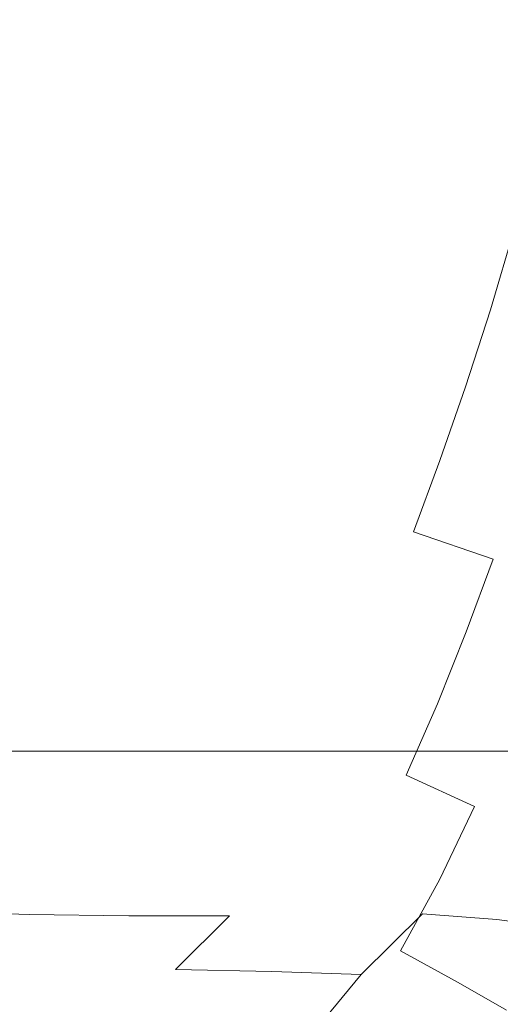
# Model space of a CAD drawing. Extents: x -228 to 228, y -225 to 0.
# Drawn here: x 161 to 186, y -143 to -92 of the extents above; entities that cross this region are included whole.
import ezdxf

# ---------------------------------------------------------------- set-up
doc = ezdxf.new("R2010")
doc.units = 0
doc.header["$LTSCALE"] = 500
doc.header["$MEASUREMENT"] = 0
doc.layers.add('CERAMIKA', color=253, linetype='Continuous')

msp = doc.modelspace()

# ---------------------------------------------------------------- linework, layer by layer
at = {"layer": 'CERAMIKA', "lineweight": 0}
for points, invisible_edges in [([(148.94, -92.084, 0), (148.94, -85.317, 0), (167.617, -85.317, 0), (167.617, -92.084, 0)], 15), ([(167.617, -92.084, 0), (167.617, -85.317, 0), (183.457, -85.317, 0), (183.457, -92.084, 0)], 15), ([(196.055, -92.084, 0), (183.457, -92.084, 0), (183.457, -85.317, 0), (196.055, -85.317, 0)], 15), ([(184.278, -92.153, 89.295), (185.168, -86.832, 89.375), (179.403, -86.118, 84.266), (178.582, -91.304, 84.235)], 15), ([(189.436, -92.819, 94.359), (190.438, -87.343, 94.536), (185.168, -86.832, 89.375), (184.278, -92.153, 89.295)], 13), ([(156.525, -92.277, 69.664), (164.349, -93.638, 74.355), (165.208, -89.163, 74.365), (157.345, -87.928, 69.673)], 15), ([(171.362, -94.896, 79.226), (172.256, -90.298, 79.239), (165.208, -89.163, 74.365), (164.349, -93.638, 74.355)], 15), ([(177.64, -96.032, 84.204), (178.582, -91.304, 84.235), (172.256, -90.298, 79.239), (171.362, -94.896, 79.226)], 15), ([(183.261, -97.029, 89.212), (184.278, -92.153, 89.295), (178.582, -91.304, 84.235), (177.64, -96.032, 84.204)], 15), ([(148.94, -98.372, 0.016), (148.94, -92.084, 0), (167.617, -92.084, 0), (167.617, -98.372, 0.016)], 15), ([(155.607, -96.23, 69.656), (163.387, -97.718, 74.343), (164.349, -93.638, 74.355), (156.525, -92.277, 69.664)], 15), ([(167.617, -98.372, 0.016), (167.617, -92.084, 0), (183.457, -92.084, 0), (183.457, -98.372, 0.016)], 15), ([(188.3, -97.867, 94.178), (189.436, -92.819, 94.359), (184.278, -92.153, 89.295), (183.261, -97.029, 89.212)], 15), ([(196.055, -98.372, 0.016), (183.457, -98.372, 0.016), (183.457, -92.084, 0), (196.055, -92.084, 0)], 15), ([(170.362, -99.101, 79.211), (171.362, -94.896, 79.226), (164.349, -93.638, 74.355), (163.387, -97.718, 74.343)], 15), ([(176.593, -100.37, 84.172), (177.64, -96.032, 84.204), (171.362, -94.896, 79.226), (170.362, -99.101, 79.211)], 15), ([(182.144, -101.514, 89.136), (183.261, -97.029, 89.212), (177.64, -96.032, 84.204), (176.593, -100.37, 84.172)], 15), ([(155.607, -96.23, 69.656), (154.599, -99.857, 69.646), (162.333, -101.471, 74.33), (163.387, -97.718, 74.343)], 15), ([(187.076, -102.523, 94.017), (188.3, -97.867, 94.178), (183.261, -97.029, 89.212), (182.144, -101.514, 89.136)], 15), ([(170.362, -99.101, 79.211), (163.387, -97.718, 74.343), (162.333, -101.471, 74.33), (169.268, -102.982, 79.193)], 15), ([(148.94, -104.157, 0.066), (148.94, -98.372, 0.016), (167.617, -98.372, 0.016), (167.617, -104.157, 0.066)], 15), ([(167.617, -104.157, 0.066), (167.617, -98.372, 0.016), (183.457, -98.372, 0.016), (183.457, -104.157, 0.066)], 15), ([(196.055, -104.157, 0.066), (183.457, -104.157, 0.066), (183.457, -98.372, 0.016), (196.055, -98.372, 0.016)], 15), ([(176.593, -100.37, 84.172), (170.362, -99.101, 79.211), (169.268, -102.982, 79.193), (175.458, -104.383, 84.14)], 15), ([(154.599, -99.857, 69.646), (153.512, -103.225, 69.635), (161.199, -104.968, 74.313), (162.333, -101.471, 74.33)], 15), ([(182.144, -101.514, 89.136), (176.593, -100.37, 84.172), (175.458, -104.383, 84.14), (180.954, -105.667, 89.075)], 15), ([(169.268, -102.982, 79.193), (162.333, -101.471, 74.33), (161.199, -104.968, 74.313), (168.093, -106.608, 79.169)], 15), ([(187.076, -102.523, 94.017), (182.144, -101.514, 89.136), (180.954, -105.667, 89.075), (185.812, -106.828, 93.901)], 7), ([(187.076, -102.523, 94.017), (185.812, -106.828, 93.901), (190.083, -107.861, 98.524), (191.451, -103.387, 98.726)], 15), ([(175.458, -104.383, 84.14), (169.268, -102.982, 79.193), (168.093, -106.608, 79.169), (174.245, -108.14, 84.104)], 15), ([(148.94, -109.415, 0.165), (148.94, -104.157, 0.066), (167.617, -104.157, 0.066), (167.617, -109.415, 0.165)], 15), ([(167.617, -109.415, 0.165), (167.617, -104.157, 0.066), (183.457, -104.157, 0.066), (183.457, -109.415, 0.165)], 15), ([(196.055, -109.415, 0.165), (183.457, -109.415, 0.165), (183.457, -104.157, 0.066), (196.055, -104.157, 0.066)], 15), ([(180.954, -105.667, 89.075), (175.458, -104.383, 84.14), (174.245, -108.14, 84.104), (179.701, -109.559, 89.018)], 15), ([(168.093, -106.608, 79.169), (161.199, -104.968, 74.313), (159.994, -108.278, 74.29), (166.849, -110.049, 79.137)], 15), ([(185.812, -106.828, 93.901), (180.954, -105.667, 89.075), (179.701, -109.559, 89.018), (184.509, -110.86, 93.812)], 7), ([(174.245, -108.14, 84.104), (168.093, -106.608, 79.169), (166.849, -110.049, 79.137), (172.966, -111.713, 84.059)], 15), ([(185.812, -106.828, 93.901), (184.509, -110.86, 93.812), (188.719, -112.037, 98.388), (190.083, -107.861, 98.524)], 15), ([(166.849, -110.049, 79.137), (159.994, -108.278, 74.29), (158.731, -111.47, 74.261), (165.547, -113.374, 79.095)], 15), ([(179.701, -109.559, 89.018), (174.245, -108.14, 84.104), (172.966, -111.713, 84.059), (178.391, -113.264, 88.958)], 15), ([(148.94, -109.415, 0.165), (167.617, -109.415, 0.165), (167.617, -114.123, 0.33), (148.94, -114.123, 0.33)], 15), ([(167.617, -109.415, 0.165), (183.457, -109.415, 0.165), (183.457, -114.123, 0.33), (167.617, -114.123, 0.33)], 15), ([(196.055, -109.415, 0.165), (196.055, -114.123, 0.33), (183.457, -114.123, 0.33), (183.457, -109.415, 0.165)], 15), ([(184.509, -110.86, 93.812), (179.701, -109.559, 89.018), (178.391, -113.264, 88.958), (183.17, -114.695, 93.733)], 7), ([(172.966, -111.713, 84.059), (166.849, -110.049, 79.137), (165.547, -113.374, 79.095), (171.634, -115.171, 84.003)], 15), ([(184.509, -110.86, 93.812), (183.17, -114.695, 93.733), (187.347, -116.001, 98.285), (188.719, -112.037, 98.388)], 15), ([(164.2, -116.652, 79.04), (165.547, -113.374, 79.095), (158.731, -111.47, 74.261), (157.419, -114.614, 74.223)], 15), ([(178.391, -113.264, 88.958), (172.966, -111.713, 84.059), (171.634, -115.171, 84.003), (177.035, -116.853, 88.886)], 15), ([(170.26, -118.584, 83.93), (171.634, -115.171, 84.003), (165.547, -113.374, 79.095), (164.2, -116.652, 79.04)], 15), ([(183.17, -114.695, 93.733), (178.391, -113.264, 88.958), (177.035, -116.853, 88.886), (181.795, -118.412, 93.647)], 7), ([(148.94, -114.123, 0.33), (167.617, -114.123, 0.33), (167.617, -118.255, 0.577), (148.94, -118.255, 0.577)], 15), ([(167.617, -114.123, 0.33), (183.457, -114.123, 0.33), (183.457, -118.255, 0.577), (167.617, -118.255, 0.577)], 15), ([(196.055, -114.123, 0.33), (196.055, -118.255, 0.577), (183.457, -118.255, 0.577), (183.457, -114.123, 0.33)], 15), ([(162.774, -119.887, 78.977), (164.2, -116.652, 79.04), (157.419, -114.614, 74.223), (156.031, -117.713, 74.179)], 15), ([(183.17, -114.695, 93.733), (181.795, -118.412, 93.647), (185.956, -119.839, 98.186), (187.347, -116.001, 98.285)], 15), ([(175.64, -120.4, 88.794), (177.035, -116.853, 88.886), (171.634, -115.171, 84.003), (170.26, -118.584, 83.93)], 15), ([(187.347, -116.001, 98.285), (185.956, -119.839, 98.186), (189.564, -121.127, 102.404), (190.969, -117.175, 102.514)], 15), ([(168.806, -121.954, 83.845), (170.26, -118.584, 83.93), (164.2, -116.652, 79.04), (162.774, -119.887, 78.977)], 15), ([(180.385, -122.088, 93.536), (181.795, -118.412, 93.647), (177.035, -116.853, 88.886), (175.64, -120.4, 88.794)], 15), ([(161.239, -123.08, 78.908), (162.774, -119.887, 78.977), (156.031, -117.713, 74.179), (154.538, -120.773, 74.13)], 15), ([(148.94, -118.255, 0.577), (167.617, -118.255, 0.577), (167.617, -121.788, 0.923), (148.94, -121.788, 0.923)], 15), ([(167.617, -118.255, 0.577), (183.457, -118.255, 0.577), (183.457, -121.788, 0.923), (167.617, -121.788, 0.923)], 15), ([(174.167, -123.904, 88.687), (175.64, -120.4, 88.794), (170.26, -118.584, 83.93), (168.806, -121.954, 83.845)], 15), ([(180.385, -122.088, 93.536), (184.534, -123.639, 98.057), (185.956, -119.839, 98.186), (181.795, -118.412, 93.647)], 9), ([(196.055, -118.255, 0.577), (196.055, -121.788, 0.923), (183.457, -121.788, 0.923), (183.457, -118.255, 0.577)], 15), ([(167.238, -125.283, 83.752), (168.806, -121.954, 83.845), (162.774, -119.887, 78.977), (161.239, -123.08, 78.908)], 15), ([(184.534, -123.639, 98.057), (188.13, -125.042, 102.261), (189.564, -121.127, 102.404), (185.956, -119.839, 98.186)], 15), ([(178.896, -125.722, 93.406), (180.385, -122.088, 93.536), (175.64, -120.4, 88.794), (174.167, -123.904, 88.687)], 15), ([(159.561, -126.237, 78.836), (161.239, -123.08, 78.908), (154.538, -120.773, 74.13), (152.912, -123.797, 74.079)], 15), ([(148.94, -121.788, 0.923), (167.617, -121.788, 0.923), (167.617, -124.699, 1.384), (148.94, -124.699, 1.384)], 15), ([(172.575, -127.367, 88.569), (174.167, -123.904, 88.687), (168.806, -121.954, 83.845), (167.238, -125.283, 83.752)], 15), ([(167.617, -121.788, 0.923), (183.457, -121.788, 0.923), (183.457, -124.699, 1.384), (167.617, -124.699, 1.384)], 15), ([(178.896, -125.722, 93.406), (183.033, -127.398, 97.908), (184.534, -123.639, 98.057), (180.385, -122.088, 93.536)], 13), ([(196.055, -121.788, 0.923), (196.055, -124.699, 1.384), (183.457, -124.699, 1.384), (183.457, -121.788, 0.923)], 15), ([(165.52, -128.573, 83.655), (167.238, -125.283, 83.752), (161.239, -123.08, 78.908), (159.561, -126.237, 78.836)], 15), ([(183.033, -127.398, 97.908), (186.618, -128.917, 102.095), (188.13, -125.042, 102.261), (184.534, -123.639, 98.057)], 15), ([(177.285, -129.315, 93.264), (178.896, -125.722, 93.406), (174.167, -123.904, 88.687), (172.575, -127.367, 88.569)], 15), ([(148.94, -126.963, 1.978), (148.94, -124.699, 1.384), (167.617, -124.699, 1.384), (167.617, -126.963, 1.978)], 15), ([(167.617, -126.963, 1.978), (167.617, -124.699, 1.384), (183.457, -124.699, 1.384), (183.457, -126.963, 1.978)], 15), ([(196.055, -126.963, 1.978), (183.457, -126.963, 1.978), (183.457, -124.699, 1.384), (196.055, -124.699, 1.384)], 15), ([(170.824, -130.788, 88.446), (172.575, -127.367, 88.569), (167.238, -125.283, 83.752), (165.52, -128.573, 83.655)], 15), ([(177.285, -129.315, 93.264), (181.407, -131.115, 97.744), (183.033, -127.398, 97.908), (178.896, -125.722, 93.406)], 13), ([(165.52, -128.573, 83.655), (159.561, -126.237, 78.836), (157.708, -129.359, 78.763), (163.614, -131.826, 83.558)], 15), ([(148.936, -128.661, 2.712), (148.94, -126.963, 1.978), (167.617, -126.963, 1.978), (167.621, -128.661, 2.723)], 15), ([(167.621, -128.661, 2.723), (167.617, -126.963, 1.978), (183.457, -126.963, 1.978), (183.468, -128.661, 2.734)], 15), ([(175.508, -132.866, 93.116), (177.285, -129.315, 93.264), (172.575, -127.367, 88.569), (170.824, -130.788, 88.446)], 15), ([(181.407, -131.115, 97.744), (184.978, -132.75, 101.914), (186.618, -128.917, 102.095), (183.033, -127.398, 97.908)], 15), ([(196.067, -128.661, 2.742), (183.468, -128.661, 2.734), (183.457, -126.963, 1.978), (196.055, -126.963, 1.978)], 15), ([(148.921, -129.875, 3.595), (148.936, -128.661, 2.712), (167.621, -128.661, 2.723), (167.633, -129.873, 3.641)], 15), ([(170.824, -130.788, 88.446), (165.52, -128.573, 83.655), (163.614, -131.826, 83.558), (168.874, -134.17, 88.324)], 15), ([(167.633, -129.873, 3.641), (167.621, -128.661, 2.723), (183.468, -128.661, 2.734), (183.5, -129.873, 3.685)], 15), ([(196.104, -129.873, 3.719), (183.5, -129.873, 3.685), (183.468, -128.661, 2.734), (196.067, -128.661, 2.742)], 15), ([(184.978, -132.75, 101.914), (188.034, -134.206, 105.68), (189.691, -130.268, 105.874), (186.618, -128.917, 102.095)], 15), ([(163.614, -131.826, 83.558), (157.708, -129.359, 78.763), (155.647, -132.45, 78.694), (161.484, -135.043, 83.466)], 15), ([(175.508, -132.866, 93.116), (179.608, -134.788, 97.573), (181.407, -131.115, 97.744), (177.285, -129.315, 93.264)], 15), ([(148.891, -130.687, 4.637), (148.921, -129.875, 3.595), (167.633, -129.873, 3.641), (167.657, -130.682, 4.753)], 13), ([(167.657, -130.682, 4.753), (167.633, -129.873, 3.641), (183.5, -129.873, 3.685), (183.563, -130.682, 4.862)], 13), ([(196.178, -130.682, 4.946), (183.563, -130.682, 4.862), (183.5, -129.873, 3.685), (196.104, -129.873, 3.719)], 11), ([(148.891, -130.687, 4.637), (167.657, -130.682, 4.753), (167.697, -131.167, 6.078), (148.842, -131.177, 5.847)], 15), ([(167.657, -130.682, 4.753), (183.563, -130.682, 4.862), (183.67, -131.167, 6.296), (167.697, -131.167, 6.078)], 15), ([(175.508, -132.866, 93.116), (170.824, -130.788, 88.446), (168.874, -134.17, 88.324), (173.522, -136.373, 92.968)], 15), ([(196.178, -130.682, 4.946), (196.301, -131.167, 6.465), (183.67, -131.167, 6.296), (183.563, -130.682, 4.862)], 15), ([(140.12, -131.517, 11.262), (144.787, -131.516, 10.008), (163.969, -131.49, 11.248), (157.121, -131.49, 12.73)], 15), ([(147.319, -131.513, 8.61), (166.849, -131.49, 9.456), (163.969, -131.49, 11.248), (144.787, -131.516, 10.008)], 15), ([(148.431, -131.426, 7.185), (167.509, -131.409, 7.639), (166.849, -131.49, 9.456), (147.319, -131.513, 8.61)], 15), ([(148.07, -131.516, 13.952), (157.121, -131.49, 12.73), (170.966, -131.49, 15.004), (159.919, -131.519, 16.198)], 15), ([(148.842, -131.177, 5.847), (167.697, -131.167, 6.078), (167.509, -131.409, 7.639), (148.431, -131.426, 7.185)], 15), ([(157.181, -131.615, 19.989), (148.981, -131.605, 17.159), (159.919, -131.519, 16.198), (168.507, -131.521, 19.241)], 15), ([(157.121, -131.49, 12.73), (163.969, -131.49, 11.248), (183.346, -131.49, 13.315), (170.966, -131.49, 15.004)], 15), ([(163.57, -131.626, 23.338), (157.181, -131.615, 19.989), (168.507, -131.521, 19.241), (174.652, -131.524, 22.892)], 15), ([(168.507, -131.521, 19.241), (159.919, -131.519, 16.198), (170.966, -131.49, 15.004), (179.752, -131.49, 18.367)], 15), ([(168.535, -131.637, 27.093), (163.57, -131.626, 23.338), (174.652, -131.524, 22.892), (179.172, -131.527, 26.962)], 15), ([(166.849, -131.49, 9.456), (183.695, -131.49, 10.27), (183.346, -131.49, 13.315), (163.969, -131.49, 11.248)], 15), ([(167.509, -131.409, 7.639), (183.74, -131.409, 8.071), (183.695, -131.49, 10.27), (166.849, -131.49, 9.456)], 15), ([(167.697, -131.167, 6.078), (183.67, -131.167, 6.296), (183.74, -131.409, 8.071), (167.509, -131.409, 7.639)], 15), ([(174.652, -131.524, 22.892), (168.507, -131.521, 19.241), (179.752, -131.49, 18.367), (185.228, -131.49, 22.442)], 15), ([(172.468, -131.648, 31.141), (168.535, -131.637, 27.093), (179.172, -131.527, 26.962), (182.574, -131.53, 31.344)], 15), ([(179.752, -131.49, 18.367), (170.966, -131.49, 15.004), (183.346, -131.49, 13.315), (190.49, -131.49, 17.714)], 15), ([(172.468, -131.648, 31.141), (182.574, -131.53, 31.344), (185.367, -131.532, 35.93), (175.757, -131.659, 35.369)], 15), ([(179.172, -131.527, 26.962), (174.652, -131.524, 22.892), (185.228, -131.49, 22.442), (189.138, -131.49, 26.85)], 15), ([(175.757, -131.659, 35.369), (185.367, -131.532, 35.93), (187.564, -131.535, 40.589), (178.423, -131.67, 39.639)], 15), ([(178.423, -131.67, 39.639), (187.564, -131.535, 40.589), (189.173, -131.538, 45.192), (180.487, -131.68, 43.813)], 15), ([(182.574, -131.53, 31.344), (179.172, -131.527, 26.962), (189.138, -131.49, 26.85), (191.993, -131.49, 31.541)], 15), ([(179.608, -134.788, 97.573), (183.158, -136.537, 101.724), (184.978, -132.75, 101.914), (181.407, -131.115, 97.744)], 9), ([(185.228, -131.49, 22.442), (179.752, -131.49, 18.367), (190.49, -131.49, 17.714), (194.882, -131.49, 22.116)], 15), ([(180.487, -131.68, 43.813), (189.173, -131.538, 45.192), (190.062, -131.54, 49.482), (181.972, -131.69, 47.754)], 15), ([(182.574, -131.53, 31.344), (191.993, -131.49, 31.541), (194.304, -131.49, 36.463), (185.367, -131.532, 35.93)], 15), ([(196.754, -131.49, 10.758), (197.792, -131.49, 13.792), (183.346, -131.49, 13.315), (183.695, -131.49, 10.27)], 15), ([(200.296, -131.49, 17.633), (190.49, -131.49, 17.714), (183.346, -131.49, 13.315), (197.792, -131.49, 13.792)], 15), ([(196.301, -131.167, 6.465), (196.488, -131.409, 8.37), (183.74, -131.409, 8.071), (183.67, -131.167, 6.296)], 15), ([(196.488, -131.409, 8.37), (196.754, -131.49, 10.758), (183.695, -131.49, 10.27), (183.74, -131.409, 8.071)], 15), ([(189.138, -131.49, 26.85), (185.228, -131.49, 22.442), (194.882, -131.49, 22.116), (198.029, -131.49, 26.783)], 15), ([(185.367, -131.532, 35.93), (194.304, -131.49, 36.463), (196.135, -131.49, 41.575), (187.564, -131.535, 40.589)], 15), ([(152.308, -131.83, 23.735), (145.86, -131.803, 20.608), (157.181, -131.615, 19.989), (163.57, -131.626, 23.338)], 15), ([(162.077, -131.885, 30.952), (151.801, -132.279, 30.795), (146.872, -132.224, 27.3), (157.634, -131.857, 27.215)], 15), ([(162.077, -131.885, 30.952), (165.875, -131.912, 34.852), (156.125, -132.334, 34.45), (151.801, -132.279, 30.795)], 15), ([(157.634, -131.857, 27.215), (152.308, -131.83, 23.735), (163.57, -131.626, 23.338), (168.535, -131.637, 27.093)], 15), ([(165.875, -131.912, 34.852), (169.082, -131.939, 38.808), (159.913, -132.388, 38.183), (156.125, -132.334, 34.45)], 15), ([(162.077, -131.885, 30.952), (157.634, -131.857, 27.215), (168.535, -131.637, 27.093), (172.468, -131.648, 31.141)], 15), ([(169.082, -131.939, 38.808), (171.754, -131.965, 42.714), (163.234, -132.44, 41.911), (159.913, -132.388, 38.183)], 15), ([(168.874, -134.17, 88.324), (163.614, -131.826, 83.558), (161.484, -135.043, 83.466), (166.685, -137.513, 88.206)], 15), ([(162.077, -131.885, 30.952), (172.468, -131.648, 31.141), (175.757, -131.659, 35.369), (165.875, -131.912, 34.852)], 15), ([(171.754, -131.965, 42.714), (173.944, -131.99, 46.463), (166.157, -132.49, 45.552), (163.234, -132.44, 41.911)], 15), ([(165.875, -131.912, 34.852), (175.757, -131.659, 35.369), (178.423, -131.67, 39.639), (169.082, -131.939, 38.808)], 15), ([(175.707, -132.014, 49.947), (168.751, -132.538, 49.026), (166.157, -132.49, 45.552), (173.944, -131.99, 46.463)], 15), ([(177.077, -132.072, 53.086), (171.114, -132.597, 52.283), (168.751, -132.538, 49.026), (175.707, -132.014, 49.947)], 15), ([(169.082, -131.939, 38.808), (178.423, -131.67, 39.639), (180.487, -131.68, 43.813), (171.754, -131.965, 42.714)], 15), ([(171.754, -131.965, 42.714), (180.487, -131.68, 43.813), (181.972, -131.69, 47.754), (173.944, -131.99, 46.463)], 15), ([(175.707, -132.014, 49.947), (173.944, -131.99, 46.463), (181.972, -131.69, 47.754), (182.897, -131.7, 51.324)], 15), ([(177.077, -132.072, 53.086), (175.707, -132.014, 49.947), (182.897, -131.7, 51.324), (183.284, -131.754, 54.481)], 15), ([(178.091, -132.199, 55.797), (177.077, -132.072, 53.086), (183.284, -131.754, 54.481), (183.152, -131.899, 57.178)], 15), ([(178.741, -132.353, 57.728), (178.091, -132.199, 55.797), (183.152, -131.899, 57.178), (182.112, -132.18, 59.319)], 15), ([(182.112, -132.18, 59.319), (186.555, -132.027, 61.571), (184.111, -132.507, 63.545), (179.775, -132.641, 60.806)], 15), ([(182.897, -131.7, 51.324), (181.972, -131.69, 47.754), (190.062, -131.54, 49.482), (190.096, -131.543, 53.2)], 15), ([(182.112, -132.18, 59.319), (183.152, -131.899, 57.178), (188.302, -131.738, 59.201), (186.555, -132.027, 61.571)], 15), ([(183.284, -131.754, 54.481), (182.897, -131.7, 51.324), (190.096, -131.543, 53.2), (189.45, -131.593, 56.416)], 15), ([(183.152, -131.899, 57.178), (183.284, -131.754, 54.481), (189.45, -131.593, 56.416), (188.302, -131.738, 59.201)], 15), ([(186.555, -132.027, 61.571), (191.098, -131.937, 64.133), (188.573, -132.384, 66.415), (184.111, -132.507, 63.545)], 15), ([(159.913, -132.388, 38.183), (163.234, -132.44, 41.911), (155.164, -133.152, 41.344), (151.195, -133.061, 37.724)], 15), ([(161.484, -135.043, 83.466), (155.647, -132.45, 78.694), (153.348, -135.513, 78.631), (159.096, -138.227, 83.381)], 15), ([(163.234, -132.44, 41.911), (166.157, -132.49, 45.552), (158.807, -133.24, 44.942), (155.164, -133.152, 41.344)], 15), ([(168.751, -132.538, 49.026), (162.191, -133.324, 48.457), (158.807, -133.24, 44.942), (166.157, -132.49, 45.552)], 15), ([(171.114, -132.597, 52.283), (165.468, -133.397, 51.891), (162.191, -133.324, 48.457), (168.751, -132.538, 49.026)], 15), ([(178.091, -132.199, 55.797), (173.342, -132.683, 55.275), (171.114, -132.597, 52.283), (177.077, -132.072, 53.086)], 15), ([(178.741, -132.353, 57.728), (176.03, -132.722, 58.087), (173.342, -132.683, 55.275), (178.091, -132.199, 55.797)], 15), ([(178.741, -132.353, 57.728), (182.112, -132.18, 59.319), (179.775, -132.641, 60.806), (176.03, -132.722, 58.087)], 15), ([(179.775, -132.641, 60.806), (184.111, -132.507, 63.545), (181.239, -133.281, 65.195), (176.662, -133.404, 61.871)], 15), ([(184.111, -132.507, 63.545), (188.573, -132.384, 66.415), (185.908, -133.107, 68.554), (181.239, -133.281, 65.195)], 15), ([(188.573, -132.384, 66.415), (192.843, -132.252, 69.342), (190.421, -132.867, 71.816), (185.908, -133.107, 68.554)], 15), ([(173.342, -132.683, 55.275), (168.789, -133.453, 55.246), (165.468, -133.397, 51.891), (171.114, -132.597, 52.283)], 15), ([(176.03, -132.722, 58.087), (172.429, -133.465, 58.561), (168.789, -133.453, 55.246), (173.342, -132.683, 55.275)], 15), ([(176.03, -132.722, 58.087), (179.775, -132.641, 60.806), (176.662, -133.404, 61.871), (172.429, -133.465, 58.561)], 15), ([(175.508, -132.866, 93.116), (173.522, -136.373, 92.968), (177.589, -138.416, 97.402), (179.608, -134.788, 97.573)], 15), ([(183.158, -136.537, 101.724), (186.192, -138.097, 105.477), (188.034, -134.206, 105.68), (184.978, -132.75, 101.914)], 15), ([(185.908, -133.107, 68.554), (190.421, -132.867, 71.816), (188.239, -133.796, 74.431), (183.268, -134.204, 70.611)], 15), ([(162.191, -133.324, 48.457), (156.186, -134.424, 48.135), (152.088, -134.29, 44.551), (158.807, -133.24, 44.942)], 15), ([(165.468, -133.397, 51.891), (160.217, -134.535, 51.727), (156.186, -134.424, 48.135), (162.191, -133.324, 48.457)], 15), ([(168.789, -133.453, 55.246), (164.319, -134.61, 55.346), (160.217, -134.535, 51.727), (165.468, -133.397, 51.891)], 15), ([(172.429, -133.465, 58.561), (168.632, -134.633, 59.012), (164.319, -134.61, 55.346), (168.789, -133.453, 55.246)], 15), ([(172.429, -133.465, 58.561), (176.662, -133.404, 61.871), (173.295, -134.588, 62.744), (168.632, -134.633, 59.012)], 15), ([(176.662, -133.404, 61.871), (181.239, -133.281, 65.195), (178.208, -134.453, 66.594), (173.295, -134.588, 62.744)], 15), ([(181.239, -133.281, 65.195), (185.908, -133.107, 68.554), (183.268, -134.204, 70.611), (178.208, -134.453, 66.594)], 15), ([(183.268, -134.204, 70.611), (188.239, -133.796, 74.431), (186.45, -135.352, 77.613), (180.499, -135.884, 72.161)], 15), ([(164.319, -134.61, 55.346), (160.178, -136.194, 55.485), (155.525, -136.064, 51.681), (160.217, -134.535, 51.727)], 15), ([(168.632, -134.633, 59.012), (164.955, -136.263, 59.386), (160.178, -136.194, 55.485), (164.319, -134.61, 55.346)], 15), ([(168.632, -134.633, 59.012), (173.295, -134.588, 62.744), (169.955, -136.255, 63.4), (164.955, -136.263, 59.386)], 15), ([(173.522, -136.373, 92.968), (168.874, -134.17, 88.324), (166.685, -137.513, 88.206), (171.281, -139.838, 92.826)], 15), ([(173.295, -134.588, 62.744), (178.208, -134.453, 66.594), (175.147, -136.139, 67.625), (169.955, -136.255, 63.4)], 15), ([(178.208, -134.453, 66.594), (183.268, -134.204, 70.611), (180.499, -135.884, 72.161), (175.147, -136.139, 67.625)], 15), ([(186.192, -138.097, 105.477), (188.747, -139.451, 108.741), (190.614, -135.468, 108.948), (188.034, -134.206, 105.68)], 15), ([(166.685, -137.513, 88.206), (161.484, -135.043, 83.466), (159.096, -138.227, 83.381), (164.218, -140.817, 88.098)], 15), ([(179.608, -134.788, 97.573), (177.589, -138.416, 97.402), (181.109, -140.277, 101.534), (183.158, -136.537, 101.724)], 11), ([(177.444, -138.355, 72.778), (180.499, -135.884, 72.161), (186.45, -135.352, 77.613), (182.249, -138.358, 77.497)], 15), ([(186.139, -138.656, 82.213), (182.249, -138.358, 77.497), (186.45, -135.352, 77.613), (189.544, -136.097, 83.077)], 15), ([(166.923, -138.466, 63.81), (169.955, -136.255, 63.4), (175.147, -136.139, 67.625), (172.183, -138.455, 68.176)], 15), ([(172.183, -138.455, 68.176), (175.147, -136.139, 67.625), (180.499, -135.884, 72.161), (177.444, -138.355, 72.778)], 15), ([(189.444, -139.058, 86.766), (186.139, -138.656, 82.213), (189.544, -136.097, 83.077), (192.343, -136.561, 87.624)], 15), ([(161.716, -138.393, 59.626), (156.615, -138.243, 55.573), (160.178, -136.194, 55.485), (164.955, -136.263, 59.386)], 15), ([(161.716, -138.393, 59.626), (164.955, -136.263, 59.386), (169.955, -136.255, 63.4), (166.923, -138.466, 63.81)], 15), ([(173.522, -136.373, 92.968), (171.281, -139.838, 92.826), (175.302, -141.997, 97.238), (177.589, -138.416, 97.402)], 15), ([(183.158, -136.537, 101.724), (181.109, -140.277, 101.534), (184.113, -141.939, 105.275), (186.192, -138.097, 105.477)], 13), ([(171.281, -139.838, 92.826), (166.685, -137.513, 88.206), (164.218, -140.817, 88.098), (168.743, -143.259, 92.697)], 15), ([(186.192, -138.097, 105.477), (184.113, -141.939, 105.275), (186.636, -143.382, 108.534), (188.747, -139.451, 108.741)], 13), ([(158.827, -140.944, 59.765), (153.521, -140.689, 55.622), (156.615, -138.243, 55.573), (161.716, -138.393, 59.626)], 9), ([(164.218, -140.817, 88.098), (159.096, -138.227, 83.381), (156.411, -141.38, 83.308), (161.431, -144.083, 88.006)], 15), ([(158.827, -140.944, 59.765), (161.716, -138.393, 59.626), (166.923, -138.466, 63.81), (164.138, -141.128, 64.033)], 13), ([(164.138, -141.128, 64.033), (166.923, -138.466, 63.81), (172.183, -138.455, 68.176), (169.36, -141.263, 68.412)], 9), ([(169.36, -141.263, 68.412), (172.183, -138.455, 68.176), (177.444, -138.355, 72.778), (174.396, -141.369, 72.887)], 15), ([(174.396, -141.369, 72.887), (177.444, -138.355, 72.778), (182.249, -138.358, 77.497), (179.052, -141.517, 77.401)], 11), ([(177.589, -138.416, 97.402), (175.302, -141.997, 97.238), (178.78, -143.967, 101.353), (181.109, -140.277, 101.534)], 15), ([(183.13, -141.777, 81.897), (179.052, -141.517, 77.401), (182.249, -138.358, 77.497), (186.139, -138.656, 82.213)], 11), ([(186.755, -142.081, 86.287), (183.13, -141.777, 81.897), (186.139, -138.656, 82.213), (189.444, -139.058, 86.766)], 11), ([(171.281, -139.838, 92.826), (168.743, -143.259, 92.697), (172.701, -145.529, 97.088), (175.302, -141.997, 97.238)], 15), ([(181.109, -140.277, 101.534), (178.78, -143.967, 101.353), (181.744, -145.728, 105.081), (184.113, -141.939, 105.275)], 15), ([(156.202, -143.836, 59.832), (158.827, -140.944, 59.765), (164.138, -141.128, 64.033), (161.541, -144.15, 64.128)], 15), ([(168.743, -143.259, 92.697), (164.218, -140.817, 88.098), (161.431, -144.083, 88.006), (165.863, -146.636, 92.585)], 15), ([(161.541, -144.15, 64.128), (164.138, -141.128, 64.033), (169.36, -141.263, 68.412), (166.718, -144.423, 68.499)], 15), ([(166.718, -144.423, 68.499), (169.36, -141.263, 68.412), (174.396, -141.369, 72.887), (171.645, -144.677, 72.91)], 13), ([(158.285, -147.313, 87.935), (161.431, -144.083, 88.006), (156.411, -141.38, 83.308), (153.395, -144.503, 83.252)], 15), ([(171.645, -144.677, 72.91), (174.396, -141.369, 72.887), (179.052, -141.517, 77.401), (176.237, -144.931, 77.327)], 9), ([(180.407, -145.207, 81.715), (176.237, -144.931, 77.327), (179.052, -141.517, 77.401), (183.13, -141.777, 81.897)], 15), ([(184.197, -145.485, 86.018), (180.407, -145.207, 81.715), (183.13, -141.777, 81.897), (186.755, -142.081, 86.287)], 15), ([(175.302, -141.997, 97.238), (172.701, -145.529, 97.088), (176.121, -147.604, 101.187), (178.78, -143.967, 101.353)], 15), ([(184.113, -141.939, 105.275), (181.744, -145.728, 105.081), (184.226, -147.257, 108.335), (186.636, -143.382, 108.534)], 15), ([(187.646, -145.747, 90.178), (184.197, -145.485, 86.018), (186.755, -142.081, 86.287), (190.051, -142.358, 90.484)], 15)]:
    msp.add_3dface(points, dxfattribs=dict(at, invisible_edges=invisible_edges))

doc.saveas('drawing.dxf')
